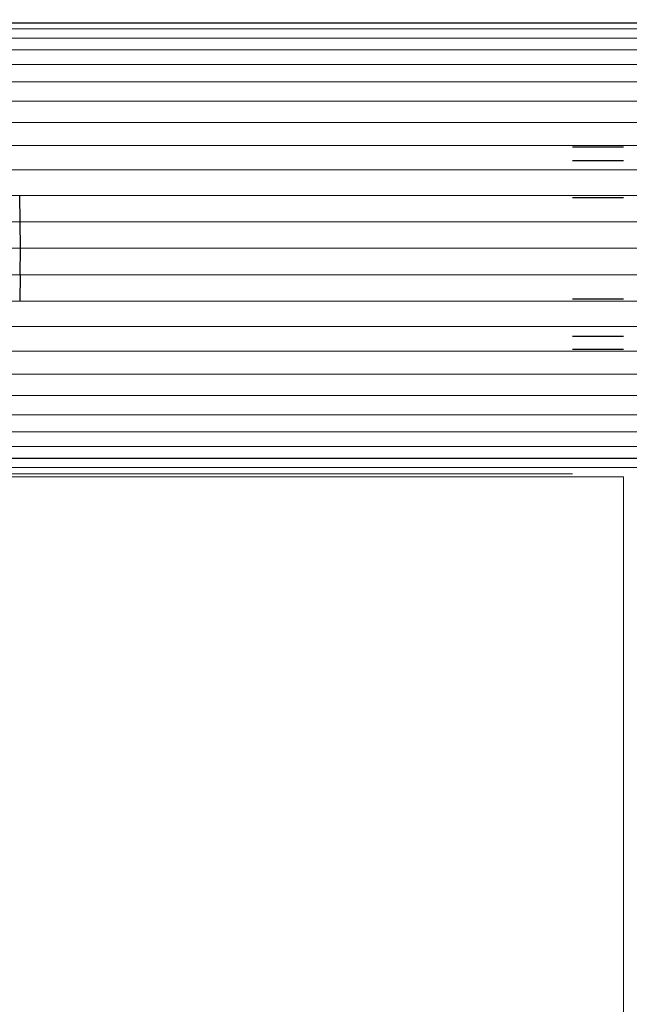
# Model space of a CAD drawing. Units: millimetres. Extents: x 0 to 13882, y -934 to 19135.
# Drawn here: x 7168 to 7288, y 6610 to 6804 of the extents above; entities that cross this region are included whole.
import ezdxf
from ezdxf import colors
from ezdxf.entities.mleader import LeaderData, LeaderLine
from ezdxf.lldxf.tags import DXFTag
from ezdxf.math import Vec2, Vec3

# ---------------------------------------------------------------- set-up
doc = ezdxf.new("R2010")
doc.units = ezdxf.units.MM
doc.header["$LTSCALE"] = 66.666667
doc.layers.add('DV3_Predeterminado', color=7, linetype='Continuous')
doc.layers.add('Predeterminado', color=7, linetype='Continuous')
tags = doc.linetypes.add('HIDDEN2', pattern=[4.7625, 3.175, -1.5875]).pattern_tags.tags
tags[6:7] = [DXFTag(74, 4), DXFTag(75, 0), DXFTag(340, '0'), DXFTag(46, 0.0), DXFTag(50, 0.0), DXFTag(44, 0.0), DXFTag(45, 0.0)]
tags[4:5] = [DXFTag(74, 4), DXFTag(75, 0), DXFTag(340, '0'), DXFTag(46, 0.0), DXFTag(50, 0.0), DXFTag(44, 0.0), DXFTag(45, 0.0)]

# ---------------------------------------------------------------- blocks, each defined once
blk = doc.blocks.new('SE2')
at = {"layer": 'DV3_Predeterminado', "color": 7, "linetype": 'Continuous', "lineweight": 18}
for p, q in [((7160.91, 6802.5), (7317.18, 6802.5)), ((7161.54, 6803.71), (7317.18, 6803.71)), ((7160.3, 6800.7), (7317.18, 6800.7)), ((7159.72, 6798.34), (7317.18, 6798.34)), ((7159.17, 6795.46), (7317.18, 6795.46)), ((7158.68, 6792.08), (7317.18, 6792.08)), ((7158.23, 6788.26), (7317.18, 6788.26)), ((7157.84, 6784.05), (7317.18, 6784.05)), ((7157.52, 6779.5), (7317.18, 6779.5)), ((7157.26, 6774.68), (7317.18, 6774.68)), ((7157.07, 6769.64), (7317.18, 6769.64)), ((7156.96, 6764.47), (7317.18, 6764.47)), ((7156.92, 6759.23), (7317.18, 6759.23)), ((7317.18, 6753.99), (7156.96, 6753.99)), ((7317.18, 6748.81), (7157.07, 6748.81)), ((7317.18, 6743.78), (7157.26, 6743.78)), ((7317.18, 6738.96), (7157.52, 6738.96)), ((7317.18, 6734.41), (7157.84, 6734.41)), ((7317.18, 6730.2), (7158.23, 6730.2)), ((7317.18, 6726.38), (7158.68, 6726.38)), ((7317.18, 6723), (7159.17, 6723)), ((7317.18, 6720.11), (7159.72, 6720.11)), ((7317.18, 6717.76), (7160.3, 6717.76)), ((7317.18, 6715.96), (7160.91, 6715.96)), ((7276.88, 6714.75), (7161.54, 6714.75)), ((7286.92, 6714.14), (7162.19, 6714.14)), ((7276.88, 6714.14), (7286.92, 6714.14)), ((7286.92, 6021.59), (7286.92, 6714.14))]:
    blk.add_line(p, q, dxfattribs=at)
at = {"layer": 'DV3_Predeterminado', "color": 7, "linetype": 'HIDDEN2', "lineweight": 25}
for p, q in [((7163.48, 6803.71), (7317.18, 6803.71)), ((7276.88, 6779.23), (7286.92, 6779.23)), ((7276.88, 6776.55), (7286.92, 6776.55)), ((7168.06, 6764.47), (7167.95, 6769.64)), ((7276.88, 6769.23), (7286.92, 6769.23)), ((7168.1, 6759.23), (7168.06, 6764.47)), ((7168.06, 6753.99), (7168.1, 6759.23)), ((7168.06, 6753.99), (7167.95, 6748.81)), ((7276.88, 6749.23), (7286.92, 6749.23)), ((7276.88, 6741.91), (7286.92, 6741.91)), ((7286.92, 6739.23), (7276.88, 6739.23)), ((7317.18, 6717.76), (7164.73, 6717.76))]:
    blk.add_line(p, q, dxfattribs=at)
blk = doc.blocks.new('_DOT')
at = {"color": 0, "linetype": 'ByBlock', "lineweight": -2}
blk.add_line((-0.5, 0), (-1, 0), dxfattribs=at)
at = {"color": 0, "linetype": 'ByBlock', "const_width": 0.5}
blk.add_lwpolyline([(-0.25, 0, 1), (0.25, 0, 1)], format="xyb", close=True, dxfattribs=at)

msp = doc.modelspace()

# ---------------------------------------------------------------- block references
at = {"layer": 'Predeterminado'}
msp.add_blockref('SE2', (0, 0), dxfattribs=at)

# ---------------------------------------------------------------- leaders
at = {"layer": 'Predeterminado', "color": 7, "linetype": 'Continuous', "lineweight": 35}
ml = msp.add_multileader_mtext('Standard', dxfattribs=at)
ml.set_content('{\\pxsm0.9;\\fSolid Edge ANSI|b1||i0||c0|p34;\\W1.;Odin\\P}', color=256)
ml.set_leader_properties()
ml.set_arrow_properties(name='DOT')
ml.build(insert=Vec2(0, 0))
ml.multileader.update_dxf_attribs({"leader_type": 0, "dogleg_length": 0, "arrow_head_size": 320})
ctx = ml.context
ctx.base_point, ctx.char_height, ctx.arrow_head_size, ctx.landing_gap_size = Vec3(6894.49, 18613.47), 320, 320, 112
ctx.text_align_type = 1
notes = []
notes.append((ctx, [(0, (0, 0, 0), (0, 0), (1, 0), 1, [])]))
ctx.mtext.insert, ctx.mtext.alignment = Vec3(7295.29, 18776.67), 2
ml = msp.add_multileader_mtext('Standard', dxfattribs=at)
ml.set_content('{\\pxsm0.9;\\fSolid Edge ANSI|b0||i0||c0|p34;\\W1.;JL17D\\P}', color=256)
ml.set_leader_properties()
ml.set_arrow_properties(name='DOT')
ml.build(insert=Vec2(0, 0))
ml.multileader.update_dxf_attribs({"leader_type": 0, "dogleg_length": 0, "arrow_head_size": 200})
ctx = ml.context
ctx.base_point, ctx.char_height, ctx.arrow_head_size, ctx.landing_gap_size = Vec3(6986.6, 18162.21), 200, 200, 70
ctx.text_align_type = 1
notes.append((ctx, [(0, (0, 0, 0), (0, 0), (1, 0), 1, [])]))
ctx.mtext.insert, ctx.mtext.alignment = Vec3(7319.53, 18263.11), 2
for ctx, leaders in notes:
    for number, flags, end, landing, length, lines in leaders:
        leader = LeaderData()
        leader.index, (leader.has_last_leader_line, leader.has_dogleg_vector, leader.attachment_direction) = number, flags
        leader.last_leader_point, leader.dogleg_vector, leader.dogleg_length = Vec3(end), Vec3(landing), length
        for number, points, colour, breaks in lines:
            line = LeaderLine()
            line.index, line.vertices, line.color, line.breaks = number, Vec3.list(points), colors.encode_raw_color(colour), breaks
            leader.lines.append(line)
        ctx.leaders.append(leader)

doc.saveas('drawing.dxf')
